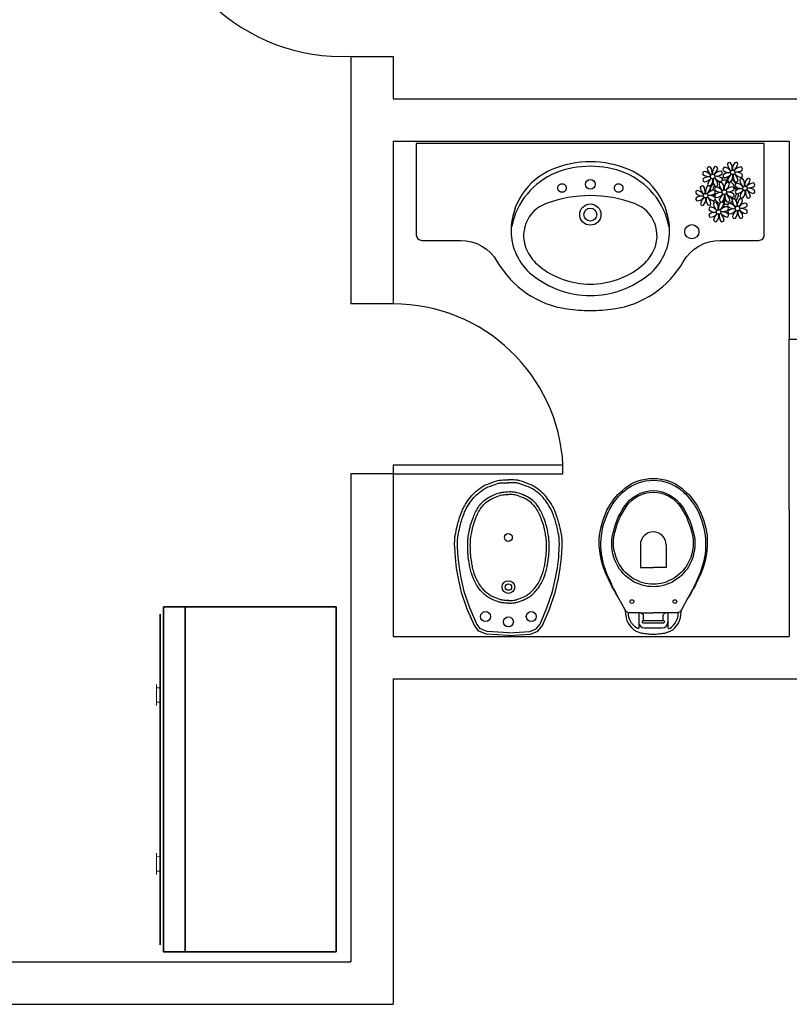
# Model space of a CAD drawing. Units: millimetres. Extents: x -17.2 to 1.2, y 30.6 to 42.6.
# Drawn here: x -13 to -10.3, y 30.8 to 34.3 of the extents above; entities that cross this region are included whole.
import ezdxf

# ---------------------------------------------------------------- set-up
doc = ezdxf.new("R2010")
doc.units = ezdxf.units.MM
doc.linetypes.add('RAYITAS', pattern=[0.375, 0.25, -0.125])
doc.layers.get('0').update_dxf_attribs({"color": 6})
for name, color, linetype in [('01', 6, 'Continuous'), ('02', 6, 'Continuous'), ('Blocos', 6, 'Continuous'), ('Esquadrias', 3, 'Continuous'), ('Paredes', 1, 'Continuous'), ('Porta', 2, 'Continuous'), ('VEGET', 64, 'Continuous')]:
    doc.layers.add(name, color=color, linetype=linetype)

# ---------------------------------------------------------------- blocks, each defined once
blk = doc.blocks.new('VEGET-14')
at = {"layer": 'VEGET', "color": 7}
for points in [[(0.0274, 0.0779, 0.191491), (0.0218, 0.1031, 0.518852), (0.0105, 0.0992, 0.20503), (0.0235, 0.0755)], [(0.0335, 0.077, 0.191491), (0.0473, 0.0989, 0.518852), (0.0366, 0.1041, 0.20503), (0.029, 0.0781)], [(-0.0485, 0.0595, 0.191491), (-0.0704, 0.0734, 0.518852), (-0.0756, 0.0627, 0.20503), (-0.0496, 0.0551)], [(-0.0436, 0.0632, 0.191491), (-0.0493, 0.0885, 0.518852), (-0.0605, 0.0846, 0.20503), (-0.0475, 0.0609)], [(-0.0376, 0.0624, 0.191491), (-0.0237, 0.0842, 0.518852), (-0.0344, 0.0894, 0.20503), (-0.042, 0.0635)], [(-0.0339, 0.0575, 0.191491), (-0.0086, 0.0631, 0.518852), (-0.0125, 0.0744, 0.20503), (-0.0362, 0.0614)], [(0.0225, 0.0742, 0.191491), (0.0007, 0.088, 0.518852), (-0.0045, 0.0773, 0.20503), (0.0214, 0.0697)], [(0.0372, 0.0721, 0.191491), (0.0624, 0.0778, 0.518852), (0.0585, 0.089, 0.20503), (0.0348, 0.076)], [(0.0363, 0.0661, 0.191491), (0.0582, 0.0522, 0.518852), (0.0634, 0.0629, 0.20503), (0.0374, 0.0705)], [(-0.0494, 0.0535, 0.191491), (-0.0746, 0.0478, 0.518852), (-0.0707, 0.0366, 0.20503), (-0.047, 0.0496)], [(-0.0457, 0.0486, 0.191491), (-0.0595, 0.0267, 0.17076), (-0.0572, 0.0225, 0.20503)], [(-0.0508, 0.0208, 0.071789), (-0.0488, 0.0216, 0.20503), (-0.0412, 0.0475)], [(-0.0396, 0.0477, 0.191491), (-0.034, 0.0225, 0.518852), (-0.0227, 0.0264, 0.20503), (-0.0357, 0.0501)], [(-0.0347, 0.0514, 0.191491), (-0.0129, 0.0376, 0.518852), (-0.0077, 0.0483, 0.20503), (-0.0336, 0.0559)], [(0.0217, 0.0681, 0.191491), (-0.0036, 0.0625, 0.518852), (0.0003, 0.0512, 0.20503), (0.024, 0.0642)], [(0.0041, 0.0069, 0.191491), (0.0179, 0.0287, 0.518852), (0.0072, 0.0339, 0.20503), (-0.0004, 0.008)], [(0.0254, 0.0632, 0.191491), (0.0115, 0.0414, 0.518852), (0.0222, 0.0362, 0.20503), (0.0298, 0.0621)], [(0.0314, 0.0624, 0.191491), (0.0371, 0.0371, 0.518852), (0.0483, 0.041, 0.20503), (0.0353, 0.0647)], [(0.071, 0.0214, 0.191491), (0.0653, 0.0466, 0.518852), (0.0541, 0.0427, 0.20503), (0.0671, 0.019)], [(0.077, 0.0205, 0.191491), (0.0909, 0.0424, 0.518852), (0.0802, 0.0476, 0.20503), (0.0726, 0.0216)], [(-0.0733, -0.0081, 0.191491), (-0.0951, 0.0058, 0.518852), (-0.1003, -0.0049, 0.20503), (-0.0744, -0.0125)], [(-0.0684, -0.0044, 0.191491), (-0.074, 0.0208, 0.518852), (-0.0853, 0.0169, 0.20503), (-0.0723, -0.0068)], [(-0.0623, -0.0053, 0.191491), (-0.0485, 0.0166, 0.518852), (-0.0592, 0.0218, 0.20503), (-0.0668, -0.0042)], [(-0.0586, -0.0102, 0.191491), (-0.0334, -0.0045, 0.518852), (-0.0373, 0.0067, 0.20503), (-0.061, -0.0063)], [(-0.0069, 0.0041, 0.191491), (-0.0287, 0.0179, 0.518852), (-0.0339, 0.0072, 0.20503), (-0.008, -0.0004)], [(-0.002, 0.0077, 0.191491), (-0.0077, 0.033, 0.518852), (-0.0189, 0.0291, 0.20503), (-0.0059, 0.0054)], [(0.0077, 0.002, 0.191491), (0.033, 0.0077, 0.518852), (0.0291, 0.0189, 0.20503), (0.0054, 0.0059)], [(0.0069, -0.0041, 0.191491), (0.0287, -0.0179, 0.518852), (0.0339, -0.0072, 0.20503), (0.008, 0.0004)], [(0.0661, 0.0177, 0.191491), (0.0442, 0.0316, 0.518852), (0.039, 0.0209, 0.20503), (0.065, 0.0133)], [(0.0652, 0.0116, 0.191491), (0.04, 0.006, 0.518852), (0.0439, -0.0053, 0.20503), (0.0676, 0.0077)], [(0.0689, 0.0067, 0.191491), (0.0551, -0.0151, 0.518852), (0.0658, -0.0203, 0.20503), (0.0734, 0.0056)], [(0.075, 0.0059, 0.191491), (0.0806, -0.0194, 0.518852), (0.0919, -0.0155, 0.20503), (0.0789, 0.0083)], [(0.0807, 0.0156, 0.191491), (0.106, 0.0213, 0.518852), (0.1021, 0.0325, 0.20503), (0.0784, 0.0196)], [(0.0799, 0.0096, 0.191491), (0.1017, -0.0043, 0.518852), (0.1069, 0.0064, 0.20503), (0.081, 0.014)], [(-0.0741, -0.0142, 0.191491), (-0.0994, -0.0198, 0.518852), (-0.0955, -0.0311, 0.20503), (-0.0718, -0.0181)], [(-0.0704, -0.0191, 0.191491), (-0.0843, -0.0409, 0.518852), (-0.0736, -0.0461, 0.20503), (-0.066, -0.0202)], [(-0.0644, -0.0199, 0.191491), (-0.0587, -0.0452, 0.518852), (-0.0475, -0.0413, 0.20503), (-0.0605, -0.0176)], [(-0.0595, -0.0162, 0.191491), (-0.0376, -0.0301, 0.518852), (-0.0324, -0.0194, 0.20503), (-0.0584, -0.0118)], [(-0.0077, -0.002, 0.191491), (-0.033, -0.0077, 0.518852), (-0.0291, -0.0189, 0.20503), (-0.0054, -0.0059)], [(-0.0041, -0.0069, 0.191491), (-0.0179, -0.0287, 0.518852), (-0.0072, -0.0339, 0.20503), (0.0004, -0.008)], [(0.002, -0.0077, 0.191491), (0.0077, -0.033, 0.518852), (0.0189, -0.0291, 0.20503), (0.0059, -0.0054)], [(0.0443, -0.0501, 0.191491), (0.0386, -0.0248, 0.518852), (0.0274, -0.0287, 0.20503), (0.0404, -0.0524)], [(0.0503, -0.0509, 0.191491), (0.0642, -0.0291, 0.518852), (0.0535, -0.0239, 0.20503), (0.0459, -0.0498)], [(-0.027, -0.0659, 0.191491), (-0.0488, -0.0521, 0.518852), (-0.054, -0.0628, 0.20503), (-0.0281, -0.0704)], [(-0.0221, -0.0622, 0.191491), (-0.0277, -0.037, 0.518852), (-0.039, -0.0409, 0.20503), (-0.026, -0.0646)], [(-0.016, -0.0631, 0.191491), (-0.0022, -0.0412, 0.518852), (-0.0129, -0.036, 0.20503), (-0.0205, -0.062)], [(-0.0124, -0.068, 0.191491), (0.0129, -0.0623, 0.518852), (0.009, -0.0511, 0.20503), (-0.0147, -0.0641)], [(-0.0132, -0.074, 0.191491), (0.0086, -0.0879, 0.518852), (0.0138, -0.0772, 0.20503), (-0.0121, -0.0696)], [(0.0394, -0.0538, 0.191491), (0.0175, -0.0399, 0.518852), (0.0123, -0.0506, 0.20503), (0.0383, -0.0582)], [(0.0385, -0.0598, 0.191491), (0.0133, -0.0655, 0.518852), (0.0172, -0.0767, 0.20503), (0.0409, -0.0637)], [(0.0422, -0.0647, 0.191491), (0.0284, -0.0866, 0.518852), (0.0391, -0.0918, 0.20503), (0.0467, -0.0658)], [(0.0483, -0.0656, 0.191491), (0.0539, -0.0908, 0.518852), (0.0652, -0.0869, 0.20503), (0.0522, -0.0632)], [(0.054, -0.0558, 0.191491), (0.0793, -0.0502, 0.518852), (0.0754, -0.0389, 0.20503), (0.0517, -0.0519)], [(0.0532, -0.0619, 0.191491), (0.075, -0.0757, 0.518852), (0.0802, -0.065, 0.20503), (0.0543, -0.0574)], [(-0.0278, -0.072, 0.191491), (-0.0531, -0.0776, 0.518852), (-0.0492, -0.0889, 0.20503), (-0.0255, -0.0759)], [(-0.0242, -0.0769, 0.191491), (-0.038, -0.0987, 0.518852), (-0.0273, -0.1039, 0.20503), (-0.0197, -0.078)], [(-0.0181, -0.0777, 0.191491), (-0.0124, -0.103, 0.518852), (-0.0012, -0.0991, 0.20503), (-0.0142, -0.0754)]]:
    blk.add_lwpolyline(points, format="xyb", dxfattribs=at)
at = {"layer": 'VEGET', "color": 42}
for centre in [(0.0294, 0.0701), (-0.0416, 0.0555), (0, 0), (0.073, 0.0136), (-0.0664, -0.0122), (-0.0201, -0.07), (0.0463, -0.0578)]:
    blk.add_circle(centre, 0.008, dxfattribs=at)
at = {"layer": 'VEGET', "color": 40}
blk.add_circle((-0.115, -0.1398), 0.025, dxfattribs=at)
at = {"layer": 'VEGET', "color": 94}
for centre, radius, start, end in [((-0.0765, -0.0179), 0.0793, 54.9163, 59.0708), ((-0.0765, -0.0179), 0.0793, 40.153, 49.1957), ((-0.0612, -0.0048), 0.0622, 38.976, 44.1425), ((0.0975, 0), 0.099, 144.6026, 166.3715), ((0.0975, 0), 0.096, 152.8823, 159.0916), ((-0.0612, -0.0048), 0.0622, 11.8879, 16.4018), ((0.0539, -0.0822), 0.0986, 94.2878, 101.6908), ((0.0539, -0.0822), 0.0956, 88.9574, 101.8062), ((0.0539, -0.0822), 0.0956, 83.3221, 84.8757), ((-0.0535, 0.0695), 0.0799, 274.6501, 284.8641), ((-0.0476, 0.0515), 0.0642, 271.8189, 281.906), ((-0.058, -0.0233), 0.0603, 324.6409, 3.3511), ((-0.0556, -0.0242), 0.0549, 344.0711, 2.6448), ((-0.0536, -0.0867), 0.102, 36.2927, 45.4646), ((-0.0536, -0.0867), 0.105, 36.411, 41.5755)]:
    blk.add_arc(centre, radius, start, end, dxfattribs=at)
at = {"layer": 'VEGET', "color": 40}
for radius, start, end in [(0.0509, 121.5115, 123.9034), (0.0425, 117.8024, 125.3101), (0.0509, 76.6257, 101.2054), (0.0425, 79.5079, 99.958), (0.0425, 21.2258, 58.4551), (0.0509, 36.338, 58.3289), (0.0509, 139.6216, 177.2535), (0.0425, 145.4192, 172.0062), (0.0425, 9.7434, 17.1061), (0.0509, 12.0535, 15.1524), (0.0509, 214.7168, 225.8089), (0.0425, 191.7544, 192.795), (0.0425, 196.8647, 200.2384), (0.0425, 219.4845, 248.6966), (0.0425, 268.8569, 310.9878), (0.0425, 326.3984, 353.8236), (0.0509, 324.3663, 355.6451), (0.0509, 242.3459, 248.0677), (0.0509, 265.1392, 283.4645), (0.0509, 302.0643, 307.1567)]:
    blk.add_arc((0, 0), radius, start, end, dxfattribs=at)
at = {"layer": 'VEGET'}
blk.add_arc((0, 0), 0.0425, 74.1954, 75.3637, dxfattribs=at)
blk = doc.blocks.new('Bacia04')
at = {"layer": '01'}
for points in [[(-0.0511, -0.0744), (-0.0511, -0.0416), (-0.0511, -0.0233), (-0.0511, -0.0233), (-0.0518, -0.0212), (-0.0532, -0.0197), (-0.0554, -0.019), (-0.059, -0.0207), (-0.059, -0.0207), (-0.0635, -0.0246), (-0.0705, -0.0312), (-0.0768, -0.0386)], [(0.0511, -0.0376), (0.0503, -0.0336), (0.046, -0.0277), (0.0394, -0.0233), (0.0314, -0.0219), (0, -0.0219), (-0.0314, -0.0219), (-0.0314, -0.0219), (-0.0394, -0.0233), (-0.0452, -0.0277), (-0.0496, -0.0336), (-0.0511, -0.0416)], [(0.0511, -0.0744), (0.0511, -0.0416), (0.0511, -0.0233), (0.0511, -0.0233), (0.0518, -0.0212), (0.0532, -0.0197), (0.0554, -0.019), (0.059, -0.0207), (0.059, -0.0207), (0.0635, -0.0246), (0.0705, -0.0312), (0.0768, -0.0386)], [(-0.0768, -0.0386), (-0.081, -0.0456), (-0.0846, -0.0529), (-0.0863, -0.0585), (-0.0877, -0.0666), (-0.0883, -0.0759)], [(0.046, -0.0744), (0.046, -0.0744), (0.0416, -0.0737), (0.0387, -0.0715), (0.0365, -0.0686), (0.0357, -0.0649), (0.0357, -0.0518), (0.0357, -0.0518), (0.0357, -0.0503), (0.0365, -0.0489), (0.0372, -0.0474), (0.0387, -0.046), (0.0387, -0.046), (0.0394, -0.0438), (0.0394, -0.0416), (0.0379, -0.0401), (0.0357, -0.0394), (0, -0.0394), (-0.035, -0.0394), (-0.035, -0.0394), (-0.0372, -0.0401), (-0.0387, -0.0416), (-0.0394, -0.0438), (-0.0379, -0.046), (-0.0379, -0.046), (-0.0365, -0.0474), (-0.0357, -0.0489), (-0.035, -0.0503), (-0.035, -0.0518), (-0.035, -0.0649), (-0.035, -0.0649), (-0.0357, -0.0686), (-0.0379, -0.0715), (-0.0408, -0.0737), (-0.0452, -0.0744)], [(0.0368, -0.0481), (0, -0.0481), (-0.0361, -0.0481)], [(0.0768, -0.0386), (0.081, -0.0456), (0.0846, -0.0529), (0.0863, -0.0585), (0.0877, -0.0666), (0.0883, -0.0759)], [(-0.1291, -0.2466), (-0.1291, -0.2466), (-0.124, -0.2378), (-0.1189, -0.229), (-0.1123, -0.2218), (-0.1058, -0.2137), (-0.0992, -0.2072), (-0.0919, -0.2006), (-0.0839, -0.1948), (-0.0751, -0.1889), (-0.0671, -0.1838), (-0.0584, -0.1802), (-0.0489, -0.1758), (-0.0394, -0.1729), (-0.0299, -0.1707), (-0.0197, -0.1685), (-0.0102, -0.1678), (0, -0.167), (0, -0.167), (0.0102, -0.1678), (0.0204, -0.1685), (0.0299, -0.1707), (0.0401, -0.1729), (0.0496, -0.1758), (0.0584, -0.1802), (0.0678, -0.1838), (0.0759, -0.1889), (0.0846, -0.1948), (0.0926, -0.2006), (0.0999, -0.2072), (0.1065, -0.2137), (0.1131, -0.2218), (0.1196, -0.229), (0.1247, -0.2378), (0.1298, -0.2466), (0.1298, -0.2466), (0.1357, -0.2582), (0.1401, -0.2706), (0.143, -0.283), (0.1459, -0.2962), (0.1466, -0.3093), (0.1473, -0.3217), (0.1466, -0.3348), (0.1444, -0.3479), (0.1444, -0.3479), (0.1415, -0.3611), (0.1379, -0.3742), (0.1342, -0.3873), (0.1291, -0.4005), (0.124, -0.4129), (0.1174, -0.4253), (0.1109, -0.4377), (0.1036, -0.4493), (0.1036, -0.4493), (0.0941, -0.4617), (0.0839, -0.4727), (0.0722, -0.4829), (0.0591, -0.4909), (0.0452, -0.4975), (0.0306, -0.5026), (0.0153, -0.5055), (0, -0.507), (0, -0.507), (-0.0153, -0.5055), (-0.0306, -0.5026), (-0.0445, -0.4975), (-0.0584, -0.4909), (-0.0715, -0.4829), (-0.0832, -0.4727), (-0.0934, -0.4617), (-0.1029, -0.4493), (-0.1029, -0.4493), (-0.1101, -0.4377), (-0.1167, -0.4253), (-0.1233, -0.4129), (-0.1284, -0.4005), (-0.1335, -0.3873), (-0.1371, -0.3742), (-0.1408, -0.3611), (-0.1437, -0.3479), (-0.1437, -0.3479), (-0.1459, -0.3348), (-0.1466, -0.3217), (-0.1459, -0.3093), (-0.1452, -0.2962), (-0.1422, -0.283), (-0.1393, -0.2706), (-0.1349, -0.2582), (-0.1291, -0.2466)], [(-0.1204, -0.2466), (-0.1204, -0.2466), (-0.1153, -0.2385), (-0.1101, -0.2312), (-0.1043, -0.2239), (-0.0977, -0.2174), (-0.0912, -0.2115), (-0.0846, -0.2057), (-0.0773, -0.1999), (-0.0693, -0.1955), (-0.0613, -0.1911), (-0.0532, -0.1875), (-0.0452, -0.1838), (-0.0365, -0.1809), (-0.0277, -0.1787), (-0.0182, -0.1773), (-0.0095, -0.1765), (0, -0.1758), (0, -0.1758), (0.0095, -0.1765), (0.019, -0.1773), (0.0277, -0.1787), (0.0365, -0.1809), (0.0452, -0.1838), (0.054, -0.1875), (0.062, -0.1911), (0.07, -0.1955), (0.0773, -0.1999), (0.0846, -0.2057), (0.0919, -0.2115), (0.0985, -0.2174), (0.1043, -0.2239), (0.1101, -0.2312), (0.1153, -0.2385), (0.1204, -0.2466), (0.1204, -0.2466), (0.1269, -0.2582), (0.132, -0.2706), (0.1357, -0.283), (0.1386, -0.2954), (0.1408, -0.3086), (0.1408, -0.3217), (0.1408, -0.3348), (0.1386, -0.3479), (0.1386, -0.3479), (0.1357, -0.3618), (0.132, -0.3749), (0.1277, -0.3881), (0.1233, -0.4005), (0.1174, -0.4136), (0.1109, -0.426), (0.1036, -0.4377), (0.0963, -0.4493), (0.0963, -0.4493), (0.0875, -0.461), (0.0781, -0.4712), (0.0671, -0.48), (0.0547, -0.4873), (0.0423, -0.4931), (0.0284, -0.4982), (0.0146, -0.5004), (0, -0.5019), (0, -0.5019), (-0.0146, -0.5004), (-0.0284, -0.4982), (-0.0416, -0.4931), (-0.054, -0.4873), (-0.0664, -0.48), (-0.0773, -0.4712), (-0.0868, -0.461), (-0.0956, -0.4493), (-0.0956, -0.4493), (-0.1029, -0.4377), (-0.1101, -0.426), (-0.1167, -0.4136), (-0.1218, -0.4005), (-0.1269, -0.3881), (-0.1313, -0.3749), (-0.1349, -0.3618), (-0.1379, -0.3479), (-0.1379, -0.3479), (-0.1401, -0.3348), (-0.1408, -0.3217), (-0.1401, -0.3086), (-0.1386, -0.2954), (-0.1357, -0.283), (-0.132, -0.2706), (-0.1269, -0.2582), (-0.1204, -0.2466)], [(-0.0452, -0.3151), (-0.0452, -0.2349), (0, -0.2349)], [(0.046, -0.3151), (0.046, -0.2349), (0, -0.2349)]]:
    blk.add_lwpolyline(points, dxfattribs=at)
for centre in [(-0.0758, -0.1147), (0.0758, -0.1147)]:
    blk.add_circle(centre, 0.00672, dxfattribs=at)
blk.add_arc((0.0004, -0.3151), 0.0456, 180, 0, dxfattribs=at)
at = {"layer": '02'}
for points in [[(0.1007, -0.0875), (0.1007, -0.0875), (0.1007, -0.0875), (0.1007, -0.0875), (0.1007, -0.0875), (0.1007, -0.0875), (0.0963, -0.0576), (0.0963, -0.0576), (0.0934, -0.0474), (0.089, -0.0379), (0.0832, -0.0299), (0.0766, -0.0219), (0.0693, -0.0153), (0.0605, -0.0102), (0.0511, -0.0066), (0.0408, -0.0036), (0.0408, -0.0036), (0.0357, -0.0029), (0.0306, -0.0022), (0.0255, -0.0015), (0.0204, -0.0007), (0.0153, -0.0007), (0.0102, 0), (0.0051, 0), (0, 0), (0, 0), (-0.0051, 0), (-0.0102, 0), (-0.0153, -0.0007), (-0.0197, -0.0007), (-0.0248, -0.0015), (-0.0299, -0.0022), (-0.035, -0.0029), (-0.0401, -0.0036), (-0.0401, -0.0036), (-0.0503, -0.0066), (-0.0598, -0.0102), (-0.0686, -0.0153), (-0.0759, -0.0219), (-0.0824, -0.0299), (-0.0883, -0.0379), (-0.0926, -0.0474), (-0.0956, -0.0576), (-0.0999, -0.0875), (-0.0999, -0.0875), (-0.0999, -0.0875), (-0.0999, -0.0875), (-0.0999, -0.0875), (-0.1007, -0.0875)], [(0.046, -0.0744), (0.0817, -0.0744), (0.0817, -0.0744), (0.0868, -0.0751), (0.0919, -0.0773), (0.0963, -0.0802), (0.0992, -0.0846), (0.1007, -0.0875), (0.1007, -0.0875), (0.1007, -0.0883), (0.1007, -0.0883), (0.1007, -0.0883), (0.1014, -0.0883), (0.1218, -0.1255), (0.1218, -0.1255), (0.1247, -0.1306), (0.1284, -0.1357), (0.1313, -0.1408), (0.1335, -0.1459), (0.1335, -0.1459), (0.1364, -0.151), (0.1393, -0.1561), (0.1422, -0.1605), (0.1452, -0.1656), (0.1473, -0.1707), (0.1503, -0.1758), (0.1532, -0.1809), (0.1554, -0.186), (0.1554, -0.186), (0.159, -0.1933), (0.1627, -0.2006), (0.1663, -0.2079), (0.1692, -0.2152), (0.1721, -0.2232), (0.1751, -0.2305), (0.178, -0.2385), (0.1802, -0.2466), (0.1802, -0.2466), (0.1831, -0.259), (0.186, -0.2714), (0.1882, -0.2838), (0.1897, -0.2969), (0.1911, -0.3093), (0.1911, -0.3224), (0.1911, -0.3348), (0.1904, -0.3479), (0.1904, -0.3479), (0.1882, -0.3611), (0.186, -0.3742), (0.1824, -0.3873), (0.1787, -0.4005), (0.1743, -0.4129), (0.1692, -0.4253), (0.1641, -0.4377), (0.1576, -0.4493), (0.1576, -0.4493), (0.1517, -0.4588), (0.1459, -0.4676), (0.1393, -0.4763), (0.1328, -0.4843), (0.1255, -0.4931), (0.1174, -0.5004), (0.1094, -0.5077), (0.1014, -0.515), (0.1014, -0.515), (0.0905, -0.523), (0.0788, -0.5303), (0.0664, -0.5361), (0.054, -0.5412), (0.0408, -0.5449), (0.0277, -0.5478), (0.0139, -0.5493), (0, -0.55), (0, -0.55), (-0.0139, -0.5493), (-0.027, -0.5478), (-0.0401, -0.5449), (-0.0532, -0.5412), (-0.0656, -0.5361), (-0.0781, -0.5303), (-0.0897, -0.523), (-0.1007, -0.515), (-0.1007, -0.515), (-0.1087, -0.5077), (-0.1167, -0.5004), (-0.1247, -0.4931), (-0.132, -0.4843), (-0.1386, -0.4763), (-0.1452, -0.4676), (-0.151, -0.4588), (-0.1568, -0.4493), (-0.1568, -0.4493), (-0.1634, -0.4377), (-0.1685, -0.4253), (-0.1736, -0.4129), (-0.178, -0.4005), (-0.1816, -0.3873), (-0.1853, -0.3742), (-0.1875, -0.3611), (-0.1897, -0.3479), (-0.1897, -0.3479), (-0.1904, -0.3348), (-0.1904, -0.3224), (-0.1904, -0.3093), (-0.1889, -0.2969), (-0.1875, -0.2838), (-0.1853, -0.2714), (-0.1824, -0.259), (-0.1794, -0.2466), (-0.1794, -0.2466), (-0.1773, -0.2385), (-0.1743, -0.2305), (-0.1714, -0.2232), (-0.1685, -0.2152), (-0.1656, -0.2079), (-0.1619, -0.2006), (-0.1583, -0.1933), (-0.1546, -0.186), (-0.1546, -0.186), (-0.1525, -0.1809), (-0.1495, -0.1758), (-0.1473, -0.1707), (-0.1444, -0.1656), (-0.1415, -0.1605), (-0.1386, -0.1561), (-0.1364, -0.151), (-0.1335, -0.1459), (-0.1335, -0.1459), (-0.1306, -0.1408), (-0.1277, -0.1357), (-0.124, -0.1306), (-0.1211, -0.1255), (-0.1007, -0.0883), (-0.1007, -0.0883), (-0.1007, -0.0883), (-0.1007, -0.0883), (-0.1007, -0.0883), (-0.1007, -0.0875), (-0.0985, -0.0846), (-0.0985, -0.0846), (-0.0956, -0.0802), (-0.0912, -0.0773), (-0.0861, -0.0751), (-0.081, -0.0744), (-0.0452, -0.0744)], [(-0.0452, -0.0744), (0, -0.0744)], [(0.046, -0.0744), (0, -0.0744)], [(0.1218, -0.1255), (0.1328, -0.1459), (0.1328, -0.1459), (0.1357, -0.151), (0.1379, -0.1561), (0.1408, -0.1605), (0.143, -0.1656), (0.1452, -0.1707), (0.1473, -0.1758), (0.1495, -0.1809), (0.1517, -0.186), (0.1517, -0.186), (0.1554, -0.1933), (0.159, -0.2006), (0.1619, -0.2079), (0.1656, -0.2159), (0.1685, -0.2232), (0.1709, -0.2303), (0.1736, -0.2385), (0.1758, -0.2466), (0.1758, -0.2466), (0.1787, -0.259), (0.1809, -0.2714), (0.1831, -0.2838), (0.1845, -0.2969), (0.1853, -0.3093), (0.1853, -0.3224), (0.1845, -0.3348), (0.1838, -0.3479), (0.1838, -0.3479), (0.1816, -0.3611), (0.1794, -0.3742), (0.1758, -0.3873), (0.1721, -0.4005), (0.167, -0.4129), (0.1619, -0.4253), (0.1561, -0.4377), (0.1495, -0.4493), (0.1495, -0.4493), (0.1444, -0.4574), (0.1393, -0.4647), (0.1335, -0.4727), (0.1277, -0.48), (0.1218, -0.4873), (0.1153, -0.4938), (0.1087, -0.5004), (0.1014, -0.507), (0.1014, -0.507), (0.0905, -0.5157), (0.0788, -0.523), (0.0664, -0.5288), (0.054, -0.534), (0.0408, -0.5383), (0.0277, -0.5412), (0.0139, -0.5427), (0, -0.5434), (0, -0.5434), (-0.0139, -0.5427), (-0.027, -0.5412), (-0.0408, -0.5383), (-0.0532, -0.534), (-0.0664, -0.5288), (-0.0781, -0.523), (-0.0897, -0.5157), (-0.1007, -0.507), (-0.1007, -0.507), (-0.108, -0.5004), (-0.1145, -0.4938), (-0.1211, -0.4873), (-0.1269, -0.48), (-0.1328, -0.4727), (-0.1386, -0.4647), (-0.1437, -0.4574), (-0.1488, -0.4493), (-0.1488, -0.4493), (-0.1554, -0.4377), (-0.1612, -0.4253), (-0.1663, -0.4129), (-0.1714, -0.4005), (-0.1751, -0.3873), (-0.1787, -0.3742), (-0.1809, -0.3611), (-0.1831, -0.3479), (-0.1831, -0.3479), (-0.1842, -0.3358), (-0.1845, -0.3224), (-0.1845, -0.3093), (-0.1838, -0.2969), (-0.1824, -0.2838), (-0.1802, -0.2714), (-0.178, -0.259), (-0.1751, -0.2466), (-0.1751, -0.2466), (-0.1729, -0.2385), (-0.17, -0.2312), (-0.1678, -0.2232), (-0.1649, -0.2159), (-0.1619, -0.2079), (-0.1583, -0.2006), (-0.1554, -0.1933), (-0.1517, -0.186), (-0.1517, -0.186), (-0.1495, -0.1809), (-0.1473, -0.1758), (-0.1452, -0.1707), (-0.1422, -0.1656), (-0.1401, -0.1605), (-0.1371, -0.1561), (-0.1349, -0.151), (-0.132, -0.1459), (-0.1211, -0.1255)]]:
    blk.add_lwpolyline(points, dxfattribs=at)
blk = doc.blocks.new('LAVA9')
blk.add_lwpolyline([(-0.3287, -0.4174, 0.231638), (-0.0821, -0.5843, 0.034931), (0, -0.59, 0.034931), (0.0821, -0.5843, 0.231638), (0.3287, -0.4174, -0.268744), (0.4589, -0.342), (0.595, -0.342, 0.414214), (0.615, -0.322), (0.615, 0), (-0.615, 0), (-0.615, -0.322, 0.414214), (-0.595, -0.342), (-0.4589, -0.342, -0.268744)], format="xyb", close=True)
for centre, radius in [((0, -0.1439), 0.0175), ((0, -0.2509), 0.0375), ((0, -0.2509), 0.023)]:
    blk.add_circle(centre, radius)
at = {"linetype": 'RAYITAS'}
for centre in [(-0.1, -0.1569), (0.1, -0.1569)]:
    blk.add_circle(centre, 0.015, dxfattribs=at)
for centre, radius, start, end in [((0, -0.4159), 0.3515, 90, 112.7144), ((0, -0.4159), 0.3515, 67.2856, 90), ((-0.0243, -0.3421), 0.258, 172.5047, 172.5047), ((-0.045, -0.3084), 0.235, 112.7144, 180), ((-0.0243, -0.3421), 0.258, 112.1793, 169.0033), ((0.0243, -0.3421), 0.258, 7.4953, 7.4953), ((0, -0.4159), 0.3355, 90, 111.2533), ((0, -0.4159), 0.3355, 68.7467, 90), ((0.0243, -0.3421), 0.258, 10.9967, 67.8207), ((0.045, -0.3084), 0.235, 0, 67.2856), ((0, -0.6339), 0.45, 90, 110.3585), ((0, -0.6339), 0.45, 69.6415, 90), ((-0.1143, -0.326), 0.1215, 110.3585, 207.069), ((0.1143, -0.326), 0.1215, 332.931, 69.6415), ((-0.08, -0.3084), 0.2, 180, 230.9171), ((0.08, -0.3084), 0.2, 309.0829, 0), ((-0.08, -0.3084), 0.16, 207.069, 230.9171), ((0.08, -0.3084), 0.16, 309.0829, 332.931), ((0, -0.2099), 0.2869, 230.9171, 270), ((0, -0.2099), 0.2869, 270, 309.0829), ((0, -0.2099), 0.3269, 230.9171, 270), ((0, -0.2099), 0.3269, 270, 309.0829)]:
    blk.add_arc(centre, radius, start, end)
blk = doc.blocks.new('Bide03')
at = {"layer": '01'}
for points in [[(0, -0.01), (-0.0752, -0.0143), (-0.0981, -0.0243), (-0.1117, -0.0408), (-0.1361, -0.0974), (-0.1561, -0.1554), (-0.1669, -0.2041), (-0.1733, -0.2399), (-0.1776, -0.2771), (-0.1798, -0.3137)], [(0, -0.01), (0.0752, -0.0143), (0.0981, -0.0243), (0.1117, -0.0408), (0.1361, -0.0974), (0.1561, -0.1554), (0.1669, -0.2041), (0.1733, -0.2399), (0.1776, -0.2771), (0.1797, -0.3137)]]:
    blk.add_lwpolyline(points, dxfattribs=at)
for points in [[(0, -0.1146, 0.032891), (-0.0208, -0.1157, 0.050903), (-0.0325, -0.1184, 0.020745), (-0.0583, -0.1282, 0.042338), (-0.0702, -0.1345, 0.038144), (-0.0847, -0.1456, 0.036032), (-0.0981, -0.1593, 0.034946), (-0.1127, -0.1793, 0.040777), (-0.1224, -0.198, 0.02267), (-0.1316, -0.2231, 0.029936), (-0.1366, -0.2428, 0.008163), (-0.1381, -0.2515, 0.002902), (-0.1418, -0.2761, 0.020992), (-0.1432, -0.2899, 0.012497), (-0.1439, -0.3131)], [(0, -0.1239, 0.031659), (-0.0188, -0.1249, 0.051327), (-0.0301, -0.1275, 0.020322), (-0.0543, -0.1367, 0.042481), (-0.0652, -0.1425, 0.038001), (-0.0785, -0.1526, 0.035632), (-0.091, -0.1654, 0.035346), (-0.1046, -0.1841, 0.040549), (-0.1139, -0.2019, 0.022898), (-0.1227, -0.2259, 0.029895), (-0.1275, -0.2449, 0.008204), (-0.1289, -0.2532, 0.002844), (-0.1325, -0.2771, 0.02105), (-0.1339, -0.2908, 0.012632), (-0.1347, -0.3137)], [(0, -0.1146, -0.032891), (0.0207, -0.1157, -0.050903), (0.0325, -0.1184, -0.020745), (0.0583, -0.1282, -0.042338), (0.0702, -0.1345, -0.038144), (0.0847, -0.1456, -0.036032), (0.0981, -0.1593, -0.034946), (0.1126, -0.1793, -0.040777), (0.1224, -0.198, -0.02267), (0.1316, -0.2231, -0.029936), (0.1366, -0.2428, -0.008163), (0.1381, -0.2515, -0.002902), (0.1417, -0.2761, -0.020992), (0.1431, -0.2899, -0.012497), (0.1439, -0.3131)], [(0, -0.1239, -0.031659), (0.0187, -0.1249, -0.051327), (0.0301, -0.1275, -0.020322), (0.0542, -0.1367, -0.042481), (0.0652, -0.1425, -0.038001), (0.0785, -0.1526, -0.035632), (0.0909, -0.1654, -0.035346), (0.1046, -0.1841, -0.040549), (0.1139, -0.2019, -0.022898), (0.1227, -0.2259, -0.029895), (0.1275, -0.2449, -0.008204), (0.1289, -0.2532, -0.002844), (0.1325, -0.2771, -0.02105), (0.1339, -0.2908, -0.012632), (0.1346, -0.3137)], [(-0.1798, -0.3137, 0.021832), (-0.1797, -0.34, 0.038975), (-0.1778, -0.3547, 0.003831), (-0.1718, -0.3829, 0.010497), (-0.1693, -0.3932, 0.015257), (-0.163, -0.4143, 0.014021), (-0.1548, -0.4368, 0.039457), (-0.1469, -0.4527, 0.023843), (-0.1308, -0.4771, 0.047748), (-0.1128, -0.4975, 0.043212), (-0.0891, -0.5159, 0.045802), (-0.0714, -0.5252, 0.026069), (-0.0384, -0.537, 0.052852), (-0.0239, -0.5397, 0.032479), (0, -0.54)], [(-0.1439, -0.3142, 0.018259), (-0.1434, -0.3372, 0.029449), (-0.1418, -0.3513, 0.002615), (-0.1378, -0.3731, 0.009751), (-0.1365, -0.379, 0.019755), (-0.1326, -0.3936, 0.011145), (-0.1239, -0.4189, 0.032499), (-0.1161, -0.4368, 0.027225), (-0.1042, -0.4569, 0.058349), (-0.0908, -0.4727, 0.048599), (-0.071, -0.4878, 0.040416), (-0.056, -0.4955, 0.024911), (-0.0302, -0.5047, 0.047942), (-0.0193, -0.5069, 0.029094), (-0.001, -0.5077)], [(-0.1347, -0.3137, 0.018459), (-0.1342, -0.3362, 0.02951), (-0.1325, -0.3502, 0.002554), (-0.1286, -0.3712, 0.009695), (-0.1275, -0.3767, 0.019811), (-0.1236, -0.391, 0.011356), (-0.1153, -0.4154, 0.032288), (-0.1078, -0.4324, 0.027542), (-0.0967, -0.4512, 0.058032), (-0.0842, -0.4658, 0.048515), (-0.0659, -0.4798, 0.0405), (-0.0521, -0.4869, 0.024518), (-0.0279, -0.4956, 0.048335), (-0.0175, -0.4977, 0.029515), (0, -0.4984)], [(0.1797, -0.3137, -0.021832), (0.1796, -0.34, -0.038975), (0.1778, -0.3547, -0.003831), (0.1718, -0.3829, -0.010497), (0.1693, -0.3932, -0.015257), (0.1629, -0.4143, -0.014021), (0.1547, -0.4368, -0.039457), (0.1469, -0.4527, -0.023843), (0.1308, -0.4771, -0.047748), (0.1128, -0.4975, -0.043212), (0.0891, -0.5159, -0.045802), (0.0714, -0.5252, -0.026069), (0.0384, -0.537, -0.052852), (0.0239, -0.5397, -0.032479), (0, -0.54)], [(0.1346, -0.3137, -0.018459), (0.1341, -0.3362, -0.02951), (0.1325, -0.3502, -0.002554), (0.1286, -0.3712, -0.009695), (0.1275, -0.3767, -0.019811), (0.1236, -0.391, -0.011356), (0.1153, -0.4154, -0.032288), (0.1078, -0.4324, -0.027542), (0.0967, -0.4512, -0.058032), (0.0842, -0.4658, -0.048515), (0.0659, -0.4798, -0.0405), (0.0521, -0.4869, -0.024518), (0.0279, -0.4956, -0.048335), (0.0174, -0.4977, -0.029515), (0, -0.4984)], [(0.1439, -0.3142, -0.018259), (0.1434, -0.3372, -0.029449), (0.1417, -0.3513, -0.002615), (0.1377, -0.3731, -0.009751), (0.1365, -0.379, -0.019755), (0.1325, -0.3936, -0.011145), (0.1239, -0.4189, -0.032499), (0.1161, -0.4368, -0.027225), (0.1042, -0.4569, -0.058349), (0.0908, -0.4727, -0.048599), (0.071, -0.4878, -0.040416), (0.056, -0.4955, -0.024911), (0.0302, -0.5047, -0.047942), (0.0193, -0.5069, -0.029094), (0.0009, -0.5077)]]:
    blk.add_lwpolyline(points, format="xyb", dxfattribs=at)
for centre, radius in [((0, -0.0484), 0.0175), ((-0.0808, -0.0673), 0.0175), ((0.0808, -0.0673), 0.0175), ((0, -0.1712), 0.0225), ((0, -0.1712), 0.0113), ((0, -0.3466), 0.0138)]:
    blk.add_circle(centre, radius, dxfattribs=at)
at = {"layer": '02'}
for points in [[(0, 0), (-0.0776, -0.0044), (-0.1043, -0.0161), (-0.1204, -0.0355), (-0.1454, -0.0938), (-0.1658, -0.1527), (-0.1767, -0.2021), (-0.1832, -0.2384), (-0.1876, -0.2763), (-0.1898, -0.3137)], [(0, 0), (0.0776, -0.0044), (0.1043, -0.0161), (0.1204, -0.0355), (0.1454, -0.0938), (0.1658, -0.1527), (0.1767, -0.2021), (0.1832, -0.2384), (0.1876, -0.2763), (0.1898, -0.3137)]]:
    blk.add_lwpolyline(points, dxfattribs=at)
for points in [[(-0.1898, -0.3137, 0.021874), (-0.1897, -0.3409, 0.039088), (-0.1878, -0.356, 0.003851), (-0.1816, -0.3852, 0.010517), (-0.179, -0.3958, 0.015236), (-0.1725, -0.4175, 0.013833), (-0.1639, -0.441, 0.039646), (-0.1557, -0.4577, 0.023792), (-0.1387, -0.4835, 0.047798), (-0.1197, -0.5049, 0.043057), (-0.0946, -0.5245, 0.045957), (-0.0759, -0.5344, 0.026134), (-0.0408, -0.5468, 0.052974), (-0.0254, -0.5497, 0.032551), (0, -0.55)], [(0.1898, -0.3137, -0.021874), (0.1897, -0.3409, -0.039088), (0.1878, -0.356, -0.003851), (0.1815, -0.3852, -0.010517), (0.1789, -0.3958, -0.015236), (0.1724, -0.4175, -0.013833), (0.1639, -0.441, -0.039646), (0.1557, -0.4577, -0.023792), (0.1387, -0.4835, -0.047798), (0.1197, -0.5049, -0.043057), (0.0946, -0.5245, -0.045957), (0.0758, -0.5344, -0.026134), (0.0408, -0.5468, -0.052974), (0.0254, -0.5497, -0.032551), (0, -0.55)]]:
    blk.add_lwpolyline(points, format="xyb", dxfattribs=at)
blk = doc.blocks.new('CABHAND')
at = {"const_width": 0.125, "elevation": -0.19}
for points in [[(-1, -0.5), (-1, 0)], [(1, -0.5), (1, 0)], [(-1.5, -0.5), (1.5, -0.5)]]:
    blk.add_lwpolyline(points, dxfattribs=at)
blk = doc.blocks.new('CABDRAW')
at = {"extrusion": (-1.83772e-16, -1, 0)}
for p, q in [((1, 0), (0, 0)), ((0, 0, 1), (1, 0, 1)), ((0, 0), (0, 0, 1)), ((1, 0, 1), (1, 0))]:
    blk.add_line(p, q, dxfattribs=at)
for points in [[(0, 0, 1), (1, 0, 1), (1, 0), (0, 0)], [(0, -1, 1), (1, -1, 1), (1, -1), (0, -1)]]:
    blk.add_3dface(points)
blk = doc.blocks.new('3DBLOCK')
at = {"linetype": 'Continuous', "invisible_edges": 4}
for points in [[(0, 0, 1), (0, 1, 1), (0, 1), (0, 0)], [(0, 1, 1), (0, 1), (1, 1), (1, 1, 1)], [(0, 0, 1), (1, 0, 1), (1, 1, 1), (0, 1, 1)], [(0, 0), (1, 0), (1, 1), (0, 1)], [(1, 0, 1), (1, 0), (1, 1), (1, 1, 1)], [(1, 0, 1), (1, 0), (0, 0), (0, 0, 1)]]:
    blk.add_3dface(points, dxfattribs=at)
blk = doc.blocks.new('Cd48')
for name, p, xscale, yscale, zscale in [('3DBLOCK', (0, -0.5334), 1.2192, 0.5334, 0.1016), ('3DBLOCK', (0, -0.6096, 0.1016), 1.2192, 0.6095999999999999, 0.7746999999999999), ('CABDRAW', (0.0254, -0.6096, 0.69215), 0.5715, 0.0127, 0.1397), ('CABDRAW', (0.0254, -0.6096, 0.5334), 0.5715, 0.0127, 0.1397), ('CABDRAW', (0.0254, -0.6096, 0.34925), 1.1684, 0.0127, 0.1651), ('CABDRAW', (0.0254, -0.6096, 0.127), 1.1684, 0.0127, 0.2032), ('CABHAND', (0.31115, -0.6223, 0.2286), 0.0254, 0.0254, 0.0254), ('CABHAND', (0.31115, -0.6223, 0.4318), 0.0254, 0.0254, 0.0254), ('CABHAND', (0.31115, -0.6223, 0.60325), 0.0254, 0.0254, 0.0254), ('CABHAND', (0.31115, -0.6223, 0.762), 0.0254, 0.0254, 0.0254), ('CABDRAW', (1.1938, -0.6096, 0.5334), -0.5715, 0.0127, 0.1397), ('CABDRAW', (1.1938, -0.6096, 0.69215), -0.5715, 0.0127, 0.1397), ('CABHAND', (0.90805, -0.6223, 0.2286), -0.0254, 0.0254, 0.0254), ('CABHAND', (0.90805, -0.6223, 0.4318), -0.0254, 0.0254, 0.0254), ('CABHAND', (0.90805, -0.6223, 0.762), -0.0254, 0.0254, 0.0254), ('CABHAND', (0.90805, -0.6223, 0.60325), -0.0254, 0.0254, 0.0254)]:
    blk.add_blockref(name, p, dxfattribs=dict(xscale=xscale, yscale=yscale, zscale=zscale))

msp = doc.modelspace()

# ---------------------------------------------------------------- linework, layer by layer
at = {"layer": 'Esquadrias'}
msp.add_line((-10.3244, 32.523), (-10.3244, 33.123), dxfattribs=at)
msp.add_lwpolyline([(-11.7244, 32.648), (-11.1244, 32.648), (-11.1244, 32.678), (-11.7244, 32.678)], close=True, dxfattribs=at)
at = {"layer": 'Paredes'}
for p, q in [((-11.8744, 34.123), (-11.7244, 34.123)), ((-11.8744, 34.123), (-11.8744, 33.248)), ((-11.7244, 34.123), (-11.7244, 33.973)), ((-11.7244, 33.973), (-9.7244, 33.973)), ((-11.7244, 33.823), (-10.3244, 33.823)), ((-11.7244, 33.823), (-11.7244, 33.248)), ((-10.3244, 33.823), (-10.3244, 33.123)), ((-11.7244, 33.248), (-11.8744, 33.248)), ((-10.3244, 33.123), (-10.1744, 33.123)), ((-11.7244, 32.648), (-11.8744, 32.648)), ((-11.8744, 32.648), (-11.8744, 30.923)), ((-11.7244, 32.648), (-11.7244, 32.073)), ((-10.3244, 32.523), (-10.3244, 32.073)), ((-11.7244, 32.073), (-10.3244, 32.073)), ((-11.7244, 31.923), (-9.3744, 31.923)), ((-11.7244, 31.923), (-11.7244, 30.773)), ((-15.2244, 30.923), (-11.8744, 30.923)), ((-15.3744, 30.773), (-11.7244, 30.773))]:
    msp.add_line(p, q, dxfattribs=at)
at = {"layer": 'Porta'}
for centre, radius, start, end in [((-11.9038, 34.793), 0.6706, 180, 272.5089), ((-11.7244, 32.6472), 0.6008, 2.9376, 90)]:
    msp.add_arc(centre, radius, start, end, dxfattribs=at)

# ---------------------------------------------------------------- block references
at = {"layer": 'Blocos'}
msp.add_blockref('LAVA9', (-11.0277, 33.8147), dxfattribs=at)
for name, p, rotation in [('Bide03', (-11.3172, 32.0761), 180), ('Bacia04', (-10.8048, 32.0815), 180), ('Cd48', (-11.9263, 32.1773), 270)]:
    msp.add_blockref(name, p, dxfattribs=dict(at, rotation=rotation))
at = {"layer": 'Esquadrias'}
msp.add_blockref('VEGET-14', (-10.5539, 33.643), dxfattribs=at)

doc.saveas('drawing.dxf')
